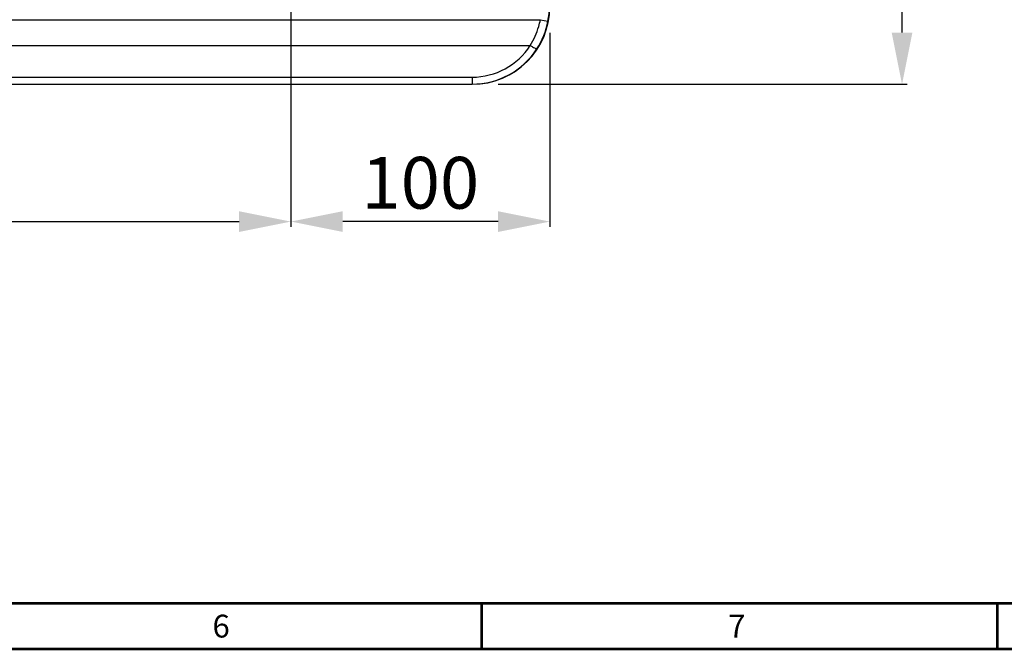
# Model space of a CAD drawing. Extents: x 47 to 2861, y 42 to 2051.
# Drawn here: x 1076 to 1457, y 59 to 303 of the extents above; entities that cross this region are included whole.
import ezdxf

# ---------------------------------------------------------------- set-up
doc = ezdxf.new("R2010")
doc.units = 0
doc.header["$LTSCALE"] = 163.252941
doc.header["$PDMODE"] = 3
doc.header["$PDSIZE"] = 1
doc.layers.get('0').update_dxf_attribs({"linetype": 'CONTINUOUS'})
doc.layers.get('Defpoints').update_dxf_attribs({"linetype": 'CONTINUOUS'})
doc.layers.add('AM_5', color=3, linetype='CONTINUOUS', lineweight=25)
doc.layers.add('B35LD-BOTTOMDXF_CONTINUOUS_LINE', color=7, linetype='CONTINUOUS')
doc.layers.add('ZU860-SYSTEM-ASM-2_DXF_FORMAT', color=7, linetype='CONTINUOUS')
doc.styles.get("Standard").update_dxf_attribs({"font": 'txt', "width": 0.7})
doc.styles.add('TEXTSTYLE_2', font='txt')
doc.dimstyles.new('STANDARD$0', dxfattribs={"dimtxt": 20, "dimasz": 20, "dimexe": 2, "dimexo": 10, "dimgap": 5, "dimtad": 1, "dimdsep": 46, "dimtxsty": 'Standard', "dimblk": '_ARROW_FILLED', "dimcen": 0.09, "dimadec": 0, "dimazin": 0, "dimtp": 0.01, "dimtm": 0.01, "dimtfac": 1, "dimtofl": 0, "dimtmove": 0, "dimatfit": 3, "dimldrblk": '_ARROW_FILLED', "dimfxl": 1, "dimtolj": 1, "dimarcsym": 0})

# ---------------------------------------------------------------- blocks, each defined once
blk = doc.blocks.new('_ARROW_FILLED')
at = {"color": 0, "linetype": 'ByBlock'}
blk.add_solid([(0, 0), (-1, 0.2), (-1, -0.2)], dxfattribs=at)
blk = doc.blocks.new('*D15')
at = {"layer": 'AM_5', "color": 0, "lineweight": -2, "transparency": 16777216}
for p, q in [((1191.25, 380.23), (1419.3, 380.23)), ((1417.3, 298.23), (1417.3, 360.23)), ((1261.25, 278.23), (1419.3, 278.23))]:
    blk.add_line(p, q, dxfattribs=at)
at = {"layer": 'Defpoints', "color": 0, "transparency": 16777216}
for p in [(1181.25, 380.23), (1417.3, 380.23), (1251.25, 278.23)]:
    blk.add_point(p, dxfattribs=at)
at = {"layer": 'AM_5', "color": 0, "lineweight": -2, "transparency": 16777216, "xscale": 20, "yscale": 20, "zscale": 20}
for p, rotation in [((1417.3, 380.23), 90), ((1417.3, 278.23), 270)]:
    blk.add_blockref('_ARROW_FILLED', p, dxfattribs=dict(at, rotation=rotation))
at = {"layer": 'AM_5', "color": 0, "transparency": 16777216, "insert": (1402.3, 329.23), "char_height": 20, "attachment_point": 5, "rotation": 90}
blk.add_mtext('\\A1;102', dxfattribs=at)
blk = doc.blocks.new('*D22')
at = {"layer": 'AM_5', "color": 0, "lineweight": -2, "transparency": 16777216}
for p, q in [((1181.25, 370.23), (1181.25, 223.18)), ((1281.25, 298.19), (1281.25, 223.18)), ((1261.25, 225.18), (1201.25, 225.18))]:
    blk.add_line(p, q, dxfattribs=at)
at = {"layer": 'Defpoints', "color": 0, "transparency": 16777216}
for p in [(1181.25, 380.23), (1281.25, 308.19), (1181.25, 225.18)]:
    blk.add_point(p, dxfattribs=at)
at = {"layer": 'AM_5', "color": 0, "lineweight": -2, "transparency": 16777216, "xscale": 20, "yscale": 20, "zscale": 20, "rotation": 180}
blk.add_blockref('_ARROW_FILLED', (1181.25, 225.18), dxfattribs=at)
at = {"layer": 'AM_5', "color": 0, "lineweight": -2, "transparency": 16777216, "xscale": 20, "yscale": 20, "zscale": 20}
blk.add_blockref('_ARROW_FILLED', (1281.25, 225.18), dxfattribs=at)
at = {"layer": 'AM_5', "color": 0, "transparency": 16777216, "insert": (1231.25, 240.18), "char_height": 20, "attachment_point": 5}
blk.add_mtext('\\A1;100', dxfattribs=at)
blk = doc.blocks.new('*D23')
at = {"layer": 'AM_5', "color": 0, "lineweight": -2, "transparency": 16777216}
for p, q in [((871.25, 370.23), (871.25, 223.17)), ((1181.25, 370.23), (1181.25, 223.17)), ((891.25, 225.17), (1161.25, 225.17))]:
    blk.add_line(p, q, dxfattribs=at)
at = {"layer": 'Defpoints', "color": 0, "transparency": 16777216}
for p in [(871.25, 380.23), (1181.25, 380.23), (1181.25, 225.17)]:
    blk.add_point(p, dxfattribs=at)
at = {"layer": 'AM_5', "color": 0, "lineweight": -2, "transparency": 16777216, "xscale": 20, "yscale": 20, "zscale": 20, "rotation": 180}
blk.add_blockref('_ARROW_FILLED', (871.25, 225.17), dxfattribs=at)
at = {"layer": 'AM_5', "color": 0, "lineweight": -2, "transparency": 16777216, "xscale": 20, "yscale": 20, "zscale": 20}
blk.add_blockref('_ARROW_FILLED', (1181.25, 225.17), dxfattribs=at)
at = {"layer": 'AM_5', "color": 0, "transparency": 16777216, "insert": (1026.25, 240.17), "char_height": 20, "attachment_point": 5}
blk.add_mtext('\\A1;310', dxfattribs=at)

msp = doc.modelspace()

# ---------------------------------------------------------------- linework, layer by layer
at = {"layer": 'B35LD-BOTTOMDXF_CONTINUOUS_LINE', "color": 7, "linetype": 'Continuous'}
for p, q in [((802.248, 303.214), (1277.594, 303.214)), ((1277.594, 303.214), (1280.534, 302.645)), ((802.248, 293.264), (1273.718, 293.264)), ((802.248, 281), (1251.213, 281)), ((802.248, 278.303), (1251.213, 278.303)), ((802.248, 278.227), (1251.289, 278.227)), ((1251.213, 281), (1251.213, 278.303)), ((1251.289, 278.227), (1251.213, 278.303))]:
    msp.add_line(p, q, dxfattribs=at)
for centre, radius, start, end in [((1251, 308.365), 30.083, 349.03823, 359.97296), ((1250.64, 308.442), 30.45, 327.15183, 349.02544), ((1251.228, 307.753), 26.753, 269.96895, 327.20804), ((1251.218, 308.061), 29.758, 269.99041, 327.16477)]:
    msp.add_arc(centre, radius, start, end, dxfattribs=at)
msp.add_ellipse((1251.207, 308.268), major_axis=(21.271, -21.271), ratio=0.9972647, start_param=-0.7840286, end_param=0.7840286, dxfattribs=at)
for points, knots in [([(1273.718, 293.264), (1275.137, 295.532), (1276.609, 298.856), (1277.429, 302.334), (1277.594, 303.214)], [0, 0, 0, 0, 0.7491339, 1, 1, 1, 1]), ([(1273.718, 293.264), (1274.012, 293.076), (1274.562, 292.736), (1275.226, 292.354), (1275.674, 292.122), (1275.921, 292.005), (1276.092, 291.943), (1276.191, 291.916), (1276.222, 291.925)], [0, 0, 0, 0, 0.3674424, 0.6806302, 0.8040339, 0.8998989, 0.9654791, 1, 1, 1, 1])]:
    msp.add_open_spline(points, degree=3, knots=knots, dxfattribs=at)
at = {"layer": 'ZU860-SYSTEM-ASM-2_DXF_FORMAT', "color": 7, "linetype": 'Continuous', "const_width": 1.059}
for points in [[(65.294, 77.647), (2842.941, 77.647)], [(47.647, 60), (2860.588, 60)]]:
    msp.add_lwpolyline(points, dxfattribs=at)
at = {"layer": 'ZU860-SYSTEM-ASM-2_DXF_FORMAT', "color": 5, "linetype": 'Continuous', "const_width": 1.059}
for points in [[(1254.958, 77.647), (1254.958, 60)], [(1454.118, 77.647), (1454.118, 60)]]:
    msp.add_lwpolyline(points, dxfattribs=at)

# ---------------------------------------------------------------- texts
at = {"layer": 'ZU860-SYSTEM-ASM-2_DXF_FORMAT', "color": 2, "linetype": 'Continuous', "char_height": 8.824, "width": 8.82353, "attachment_point": 1, "style": 'TEXTSTYLE_2'}
for s, insert in [('6', (1150.966, 73.235)), ('7', (1350.126, 73.235))]:
    msp.add_mtext(s, dxfattribs=dict(at, insert=insert))

# ---------------------------------------------------------------- dimensions: what is measured, and where the dimension line sits
at = {"layer": 'AM_5'}
for base, p1, picture, middle in [((1181.248, 225.169), (871.248, 380.227), '*D23', (1026.248, 240.169)), ((1181.248, 225.182), (1281.248, 308.186), '*D22', (1231.248, 240.182))]:
    dim = msp.add_linear_dim(base=base, p1=p1, p2=(1181.248, 380.227), dimstyle='STANDARD$0', override={"dimtix": 1}, dxfattribs=at)
    dim.commit()
    dim.dimension.update_dxf_attribs({"geometry": picture, "text_midpoint": middle})
dim = msp.add_linear_dim(base=(1417.305, 380.227), p1=(1251.248, 278.227), p2=(1181.248, 380.227), angle=270, dimstyle='STANDARD$0', override={"dimtix": 1}, dxfattribs=at)
dim.commit()
dim.dimension.update_dxf_attribs({"geometry": '*D15', "text_midpoint": (1402.305, 329.227)})

doc.saveas('drawing.dxf')
